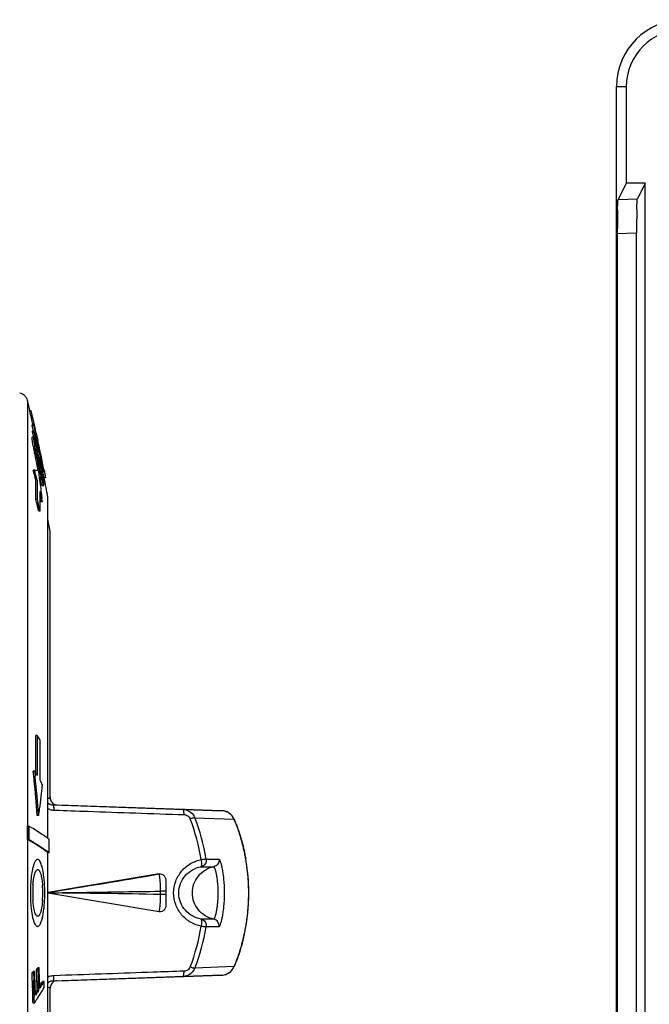
# Model space of a CAD drawing. Units: millimetres. Extents: x 43 to 399, y -22 to 357.
# Drawn here: x 258 to 305, y 160 to 234 of the extents above; entities that cross this region are included whole.
import ezdxf

# ---------------------------------------------------------------- set-up
doc = ezdxf.new("R2010")
doc.units = ezdxf.units.MM
doc.header["$LTSCALE"] = 23.1
doc.layers.get('0').update_dxf_attribs({"linetype": 'CONTINUOUS'})
for name, color, linetype in [('ALL_FEATURES', 7, 'CONTINUOUS'), ('AXIS', 7, 'CONTINUOUS'), ('EDGE_FEAT', 7, 'CONTINUOUS')]:
    doc.layers.add(name, color=color, linetype=linetype)

msp = doc.modelspace()

# ---------------------------------------------------------------- linework, layer by layer
at = {"color": 7, "linetype": 'Continuous'}
for p, q in [((258.316, 205.289), (258.316, 131.745)), ((259.838, 172.584), (259.838, 198.076)), ((260.018, 175.629), (260.018, 195.392)), ((272.828, 174.653), (260.638, 175.078)), ((259.838, 142.586), (259.838, 171.517)), ((260.638, 161.955), (272.828, 162.381)), ((260.018, 141.642), (260.018, 161.405))]:
    msp.add_line(p, q, dxfattribs=at)
for centre, radius, start, end in [((307.271, 228.717), 4.267, 90, 180), ((257.635, 205.129), 0.7, 13.23488, 81.70837), ((102.587, 168.663), 159.978, 12.94171, 13.23513), ((102.587, 168.663), 159.978, 10.59446, 11.12009), ((102.251, 168.757), 160, 9.5825, 9.95488)]:
    msp.add_arc(centre, radius, start, end, dxfattribs=at)
at = {"layer": 'ALL_FEATURES', "color": 7, "linetype": 'Continuous'}
for p, q in [((302.271, 108.317), (302.271, 228.717)), ((302.271, 228.717), (303.004, 228.717)), ((303.004, 228.717), (303.004, 221.517)), ((303.004, 221.517), (302.394, 220.297)), ((304.417, 221.517), (303.004, 221.517)), ((304.417, 221.517), (303.832, 220.347)), ((304.417, 115.517), (304.417, 221.517)), ((302.394, 220.297), (303.832, 220.347)), ((303.771, 217.785), (302.333, 217.735)), ((302.333, 217.735), (302.333, 119.299)), ((303.771, 119.249), (303.771, 217.785))]:
    msp.add_line(p, q, dxfattribs=at)
for centre, radius, start, end in [((307.271, 228.717), 5, 90, 180), ((261.507, 175.629), 1.489, 180.00154, 182.5992), ((260.534, 175.612), 0.53, 251.12525, 267.95623), ((260.534, 161.421), 0.53, 92.04377, 108.87476), ((261.507, 161.405), 1.489, 177.40081, 179.99847)]:
    msp.add_arc(centre, radius, start, end, dxfattribs=at)
for centre in [(302.396, 217.799), (303.834, 217.849)]:
    msp.add_ellipse(centre, major_axis=(0.002, 2.502), ratio=0.0251, start_param=0.823311, end_param=1.596369, dxfattribs=at)
for points, knots in [([(302.351, 219.499), (302.354, 219.613), (302.359, 219.806), (302.368, 220.029), (302.377, 220.16), (302.382, 220.225), (302.387, 220.268), (302.391, 220.29), (302.394, 220.297)], [0, 0, 0, 0, 0.42452, 0.727375, 0.835846, 0.917027, 0.971521, 1, 1, 1, 1]), ([(303.789, 219.55), (303.791, 219.663), (303.797, 219.857), (303.806, 220.079), (303.814, 220.21), (303.819, 220.275), (303.825, 220.318), (303.829, 220.341), (303.832, 220.347)], [0, 0, 0, 0, 0.424544, 0.727403, 0.835862, 0.917032, 0.971522, 1, 1, 1, 1]), ([(260.02, 175.561), (260.024, 175.462), (260.097, 175.263), (260.269, 175.143), (260.363, 175.111)], [0, 0, 0, 0, 0.500182, 1, 1, 1, 1]), ([(260.363, 161.923), (260.269, 161.891), (260.097, 161.77), (260.024, 161.571), (260.02, 161.473)], [0, 0, 0, 0, 0.499818, 1, 1, 1, 1])]:
    msp.add_open_spline(points, degree=3, knots=knots, dxfattribs=at)
at = {"layer": 'AXIS', "color": 7, "linetype": 'Continuous'}
for p, q in [((258.597, 204.517), (258.494, 204.517)), ((258.671, 203.468), (258.67, 203.477)), ((258.772, 203.477), (258.67, 203.477)), ((258.78, 203.387), (258.677, 203.387)), ((258.762, 203.013), (258.677, 203.387)), ((258.797, 203.013), (258.694, 203.013)), ((258.798, 202.917), (258.695, 202.917)), ((258.778, 202.555), (258.695, 202.917)), ((258.779, 203.395), (258.78, 203.387)), ((258.78, 203.387), (258.915, 202.79)), ((258.798, 202.917), (258.97, 202.156)), ((258.768, 202.517), (258.666, 202.517)), ((258.782, 202.556), (258.679, 202.556)), ((259.001, 202.221), (258.866, 202.747)), ((258.915, 202.79), (259.048, 202.192)), ((258.97, 202.854), (259.09, 202.299)), ((259.048, 202.192), (259.178, 201.594)), ((258.97, 202.156), (259.137, 201.395)), ((259.031, 202.004), (259.163, 201.478)), ((259.163, 201.478), (259.289, 200.961)), ((259.176, 200.986), (259.074, 200.986)), ((259.194, 201.012), (259.18, 201.078)), ((259.22, 201.015), (259.382, 200.252)), ((259.289, 200.961), (259.409, 200.453)), ((258.853, 200.094), (258.751, 200.094)), ((258.772, 200.011), (258.751, 200.094)), ((258.873, 200.089), (258.853, 200.094)), ((259.141, 200.358), (259.039, 200.358)), ((259.123, 200.443), (259.141, 200.358)), ((259.222, 199.498), (259.152, 200.012)), ((259.167, 200.386), (259.153, 200.45)), ((259.382, 200.252), (259.54, 199.49)), ((259.409, 200.453), (259.523, 199.953)), ((259.552, 200.074), (259.662, 199.517)), ((259.044, 199.348), (258.942, 199.348)), ((258.942, 197.894), (258.942, 199.348)), ((259.044, 199.348), (259.044, 197.894)), ((259.328, 199.543), (259.226, 199.543)), ((259.391, 199.895), (259.289, 199.895)), ((259.523, 199.953), (259.462, 199.953)), ((259.54, 199.49), (259.503, 199.49)), ((259.517, 199.603), (259.54, 199.49)), ((259.662, 199.517), (259.56, 199.517)), ((259.422, 198.932), (259.524, 198.932)), ((259.044, 197.894), (258.942, 197.894)), ((258.99, 197.701), (258.942, 197.894)), ((259.044, 197.894), (259.092, 197.701)), ((259.257, 197.026), (259.257, 198.483)), ((259.3, 197.884), (259.257, 198.063)), ((259.341, 197.714), (259.3, 197.884)), ((259.414, 197.967), (259.384, 198.222)), ((259.257, 197.026), (259.155, 197.026)), ((259.443, 197.714), (259.341, 197.714)), ((259.044, 180.272), (258.942, 180.272)), ((258.942, 177.454), (258.942, 180.272)), ((259.044, 180.272), (259.044, 177.279)), ((259.257, 179.934), (259.238, 179.965)), ((259.257, 176.924), (259.257, 179.934)), ((258.853, 177.604), (258.751, 177.604)), ((258.785, 177.263), (258.751, 177.604)), ((258.853, 177.604), (258.89, 177.235)), ((258.875, 177.568), (258.853, 177.604)), ((259.049, 174.291), (259.02, 174.658)), ((259.152, 174.291), (259.049, 174.291)), ((258.419, 173.51), (258.316, 173.51)), ((258.316, 172.517), (258.316, 173.51)), ((258.419, 173.51), (258.419, 172.517)), ((258.627, 173.385), (258.529, 173.444)), ((258.627, 173.385), (258.604, 173.399)), ((258.419, 172.517), (258.316, 172.517)), ((259.838, 172.584), (259.78, 172.627)), ((259.94, 172.51), (259.929, 172.518)), ((259.94, 172.51), (259.929, 172.518)), ((259.94, 171.517), (259.94, 172.51)), ((259.739, 171.59), (259.685, 171.628)), ((259.738, 171.59), (259.685, 171.628)), ((259.829, 171.598), (259.838, 171.591)), ((259.94, 171.517), (259.838, 171.517)), ((259.069, 171.017), (259.03, 171.017)), ((259.069, 166.017), (259.03, 166.017)), ((258.761, 162.523), (258.658, 162.523)), ((258.852, 162.661), (258.749, 162.661)), ((258.761, 162.523), (258.78, 162.029)), ((258.867, 162.264), (258.852, 162.661)), ((259.095, 162.782), (258.992, 162.782)), ((259.017, 162.094), (258.992, 162.782)), ((259.07, 162.905), (259.079, 162.92)), ((259.182, 162.92), (259.079, 162.92)), ((259.095, 162.782), (259.114, 162.266)), ((259.187, 162.789), (259.182, 162.92)), ((258.895, 161.468), (258.882, 161.866)), ((259.023, 161.922), (259.017, 162.094)), ((259.114, 162.266), (259.125, 161.922)), ((259.228, 161.529), (259.206, 162.233)), ((259.313, 161.668), (259.384, 161.786)), ((259.349, 161.727), (259.454, 161.903)), ((259.556, 161.903), (259.454, 161.903)), ((258.703, 161.286), (258.695, 161.534)), ((258.913, 160.871), (258.908, 161.022)), ((259.018, 161.193), (259.044, 161.233)), ((259.146, 161.233), (259.044, 161.233)), ((259.146, 161.233), (259.069, 161.113)), ((259.141, 161.389), (259.146, 161.233)), ((259.233, 161.372), (259.228, 161.544)), ((259.27, 161.431), (259.233, 161.372)), ((259.254, 160.949), (259.322, 161.06)), ((259.287, 161.625), (259.313, 161.668)), ((259.426, 161.23), (259.491, 161.337)), ((259.491, 161.337), (259.568, 161.466)), ((258.833, 160.295), (258.731, 160.295)), ((258.817, 160.882), (258.82, 160.791)), ((258.833, 160.295), (258.875, 160.359)), ((258.965, 160.952), (258.913, 160.871)), ((259.172, 160.819), (259.254, 160.949))]:
    msp.add_line(p, q, dxfattribs=at)
msp.add_lwpolyline([(259.838, 172.584), (259.787, 172.622), (259.78, 172.627)], dxfattribs=at)
for centre, radius, start, end in [((102.586, 168.662), 159.977, 12.56597, 12.95124), ((102.587, 168.663), 160.077, 12.33305, 12.94301), ((252.167, 202.902), 6.529, 4.26268, 4.97615), ((252.226, 202.905), 6.469, 0.10337, 0.9577), ((252.263, 202.901), 6.535, 4.32744, 5.05129), ((252.324, 202.905), 6.473, 0.10331, 0.95707), ((263.026, 202.771), 4.271, 186.10661, 187.14602), ((102.588, 168.663), 160.076, 11.72309, 12.12973), ((275.231, 204.61), 16.717, 189.12757, 189.88955), ((278.604, 205.196), 20.14, 189.88282, 190.22036), ((280.625, 205.56), 22.193, 190.21934, 190.53463), ((288.062, 206.964), 29.762, 190.57359, 191.31264), ((273.39, 204.288), 14.747, 189.09103, 189.51344), ((276.309, 204.777), 17.706, 189.51017, 189.87774), ((278.718, 205.196), 20.151, 189.87643, 190.21376), ((280.74, 205.56), 22.206, 190.21274, 190.52785), ((246.591, 198.622), 12.697, 13.82473, 14.23229), ((286.265, 206.593), 27.827, 190.54087, 191.33132), ((242.357, 197.581), 17.057, 13.31866, 13.82042), ((237.053, 196.324), 22.508, 12.90569, 13.32341), ((241.413, 197.545), 18.109, 13.61415, 14.09104), ((242.449, 197.582), 17.067, 13.31026, 13.81173), ((237.142, 196.324), 22.521, 12.89754, 13.31501), ((108.775, 169.082), 153.877, 11.96986, 12.19776), ((295.003, 208.346), 36.839, 191.30372, 191.50586), ((304.933, 210.378), 46.975, 191.51822, 191.99657), ((295.126, 208.346), 36.859, 191.29649, 191.49852), ((226.992, 194.035), 32.826, 12.22407, 12.87717), ((308.425, 211.073), 50.435, 191.52335, 192.16697), ((306.192, 210.711), 48.145, 191.60692, 192.12412), ((220.944, 192.717), 39.016, 12.02921, 12.23586), ((231.363, 195), 28.449, 12.5381, 12.89943), ((224.04, 193.376), 35.851, 11.81071, 12.02924), ((226.819, 193.957), 33.012, 11.58007, 11.81076), ((226.368, 193.886), 33.567, 12.36323, 12.54309), ((222.978, 193.143), 37.038, 12.22565, 12.36392), ((221.023, 192.717), 39.039, 12.02158, 12.22811), ((224.121, 193.377), 35.872, 11.80322, 12.02162), ((228.631, 194.315), 31.265, 11.32902, 11.81041), ((102.587, 168.663), 160.077, 11.51977, 11.72309), ((143.895, 170.261), 118.667, 14.18856, 14.5189), ((143.916, 170.259), 118.746, 14.17966, 14.55119), ((320.292, 213.631), 62.674, 191.98678, 192.22584), ((296.808, 208.538), 38.645, 192.22027, 192.37817), ((292.158, 207.514), 33.884, 192.37248, 192.77251), ((333.429, 216.527), 75.996, 192.09779, 192.21314), ((296.932, 208.538), 38.666, 192.21252, 192.37034), ((230.137, 194.637), 29.624, 11.33035, 11.58134), ((294.232, 207.945), 35.902, 192.37014, 192.53474), ((297.887, 208.817), 39.627, 192.28442, 192.47041), ((233.981, 195.407), 25.704, 11.05022, 11.33096), ((290.252, 207.059), 31.824, 192.53171, 192.88547), ((287.568, 206.532), 29.058, 192.4638, 192.81351), ((237.569, 196.107), 22.049, 10.73829, 11.0509), ((278.885, 204.556), 20.153, 192.80998, 193.26581), ((234.068, 195.407), 25.72, 11.0432, 11.32376), ((237.658, 196.107), 22.062, 10.73146, 11.04388), ((240.83, 196.708), 18.834, 10.05511, 10.73287), ((245.06, 197.462), 14.536, 9.63323, 10.03982), ((102.585, 168.662), 160.078, 11.31645, 11.51977), ((278.546, 204.324), 19.902, 193.67193, 193.89862), ((166.412, 187.086), 93.636, 6.83023, 7.61745), ((271.676, 202.614), 12.822, 193.85611, 194.54302), ((286.766, 206.261), 28.248, 192.88573, 193.25728), ((273.477, 203.281), 14.597, 193.26633, 193.83158), ((283.749, 205.552), 25.149, 193.25946, 193.45499), ((281.204, 204.942), 22.532, 193.45464, 193.66378), ((278.659, 204.324), 19.913, 193.66335, 193.88991), ((247.079, 197.805), 12.488, 9.21557, 9.63324), ((245.313, 197.31), 14.337, 9.04063, 9.51235), ((249.941, 198.034), 9.652, 7.86917, 9.11297), ((251.844, 198.297), 7.732, 7.41649, 7.86862), ((254.198, 198.598), 5.359, 6.31042, 7.4739), ((144.234, 170.328), 118.419, 13.371, 13.75411), ((139.454, 168.096), 123.148, 13.58707, 13.91057), ((139.48, 168.096), 123.221, 13.57853, 13.90183), ((235.229, 165.022), 28.28, 31.89795, 32.63369), ((108.102, 162.358), 151.418, 4.65941, 5.64913), ((231.269, 161.172), 32.108, 30.47065, 30.70626), ((108.103, 162.358), 151.519, 4.51689, 5.63472), ((231.478, 161.296), 31.865, 30.10606, 30.47081), ((166.445, 187.212), 93.603, 352.38225, 353.48318), ((232.362, 161.816), 30.848, 28.61251, 29.3246), ((166.286, 187.233), 93.763, 352.06591, 352.38246), ((247.58, 155.122), 21.344, 59.13955, 59.48268), ((247.585, 154.306), 21.137, 58.91108, 59.48949), ((247.683, 154.311), 21.136, 58.91089, 59.47283), ((251.551, 161.191), 14.089, 53.50969, 53.96686), ((251.473, 160.231), 14.048, 53.45407, 53.95584), ((251.573, 160.236), 14.045, 53.4364, 53.94899), ((266.354, 168.528), 7.651, 175.62257, 178.58914), ((251.766, 168.526), 7.69, 359.93299, 4.28414), ((269.87, 168.519), 11.339, 177.18811, 180.00971), ((269.862, 168.515), 11.331, 179.98987, 182.85914), ((266.728, 168.517), 8.025, 178.57254, 179.99888), ((266.342, 168.507), 7.639, 179.92852, 184.39782), ((251.392, 168.517), 8.063, 358.60242, 359.99896), ((248.284, 168.523), 11.322, 0.8647, 2.64769), ((248.206, 168.514), 11.4, 357.37068, 0.01582), ((247.996, 168.517), 11.61, 0.00027, 0.87472), ((251.754, 168.506), 7.701, 355.73615, 358.61792), ((234.808, 178.346), 28.622, 326.43826, 326.76986), ((119.464, 156.886), 139.308, 2.11571, 2.3191), ((234.903, 178.341), 28.625, 326.45558, 326.78708), ((235.576, 177.614), 27.718, 327.64962, 327.80006), ((235.675, 177.552), 27.602, 327.80006, 327.95061), ((235.732, 177.57), 27.65, 327.66633, 328.00487), ((119.491, 157.525), 139.795, 1.92993, 2.15827), ((119.466, 156.886), 139.306, 1.91214, 2.11571), ((119.477, 156.886), 139.397, 1.91089, 2.11432), ((119.48, 157.024), 139.485, 1.98942, 2.15283), ((119.479, 157.386), 139.617, 1.57887, 1.86171), ((119.49, 157.386), 139.709, 1.64174, 1.8605), ((236.501, 175.575), 26.804, 328.62281, 329.33303), ((119.499, 158.057), 140.11, 1.39434, 1.57328), ((119.469, 156.886), 139.303, 1.60646, 1.81029), ((119.479, 156.886), 139.395, 1.64273, 1.91089), ((119.483, 157.024), 139.483, 1.64242, 1.8259), ((235.371, 176.223), 28.019, 327.14485, 327.5607), ((235.343, 176.297), 28.169, 326.9925, 327.38231), ((236.122, 175.752), 27.133, 328.38584, 328.62314), ((236.134, 175.798), 27.234, 328.15991, 328.62344), ((236.236, 175.304), 27.127, 328.32689, 328.74728), ((119.47, 156.886), 139.302, 1.40246, 1.60646), ((119.481, 156.886), 139.393, 1.40154, 1.6054), ((235.128, 176.005), 28.437, 326.62152, 327.09972), ((235.506, 175.76), 27.987, 327.09933, 327.73402)]:
    msp.add_arc(centre, radius, start, end, dxfattribs=at)
for points, knots in [([(258.67, 202.383), (258.669, 202.397), (258.666, 202.441), (258.664, 202.486), (258.666, 202.517)], [0, 0, 0, 0, 0.318094, 1, 1, 1, 1]), ([(258.666, 202.517), (258.667, 202.526), (258.667, 202.539), (258.675, 202.556), (258.679, 202.556)], [0, 0, 0, 0, 0.689208, 1, 1, 1, 1]), ([(258.685, 202.24), (258.683, 202.253), (258.678, 202.301), (258.673, 202.348), (258.67, 202.383)], [0, 0, 0, 0, 0.27933, 1, 1, 1, 1]), ([(258.726, 201.958), (258.722, 201.984), (258.707, 202.078), (258.694, 202.172), (258.685, 202.24)], [0, 0, 0, 0, 0.276993, 1, 1, 1, 1]), ([(258.768, 202.517), (258.768, 202.505), (258.766, 202.439), (258.773, 202.372), (258.779, 202.317)], [0, 0, 0, 0, 0.170453, 1, 1, 1, 1]), ([(258.782, 202.556), (258.778, 202.556), (258.774, 202.548), (258.772, 202.543), (258.772, 202.54)], [0, 0, 0, 0, 0.63405, 1, 1, 1, 1]), ([(258.858, 202.386), (258.85, 202.411), (258.836, 202.453), (258.815, 202.508), (258.8, 202.539), (258.787, 202.556), (258.782, 202.556)], [0, 0, 0, 0, 0.416148, 0.720702, 0.912594, 1, 1, 1, 1]), ([(258.788, 202.24), (258.79, 202.219), (258.802, 202.125), (258.817, 202.031), (258.828, 201.958)], [0, 0, 0, 0, 0.221582, 1, 1, 1, 1]), ([(258.884, 202.301), (258.882, 202.308), (258.873, 202.337), (258.865, 202.365), (258.858, 202.386)], [0, 0, 0, 0, 0.267044, 1, 1, 1, 1]), ([(258.977, 201.954), (258.969, 201.987), (258.939, 202.103), (258.908, 202.218), (258.884, 202.301)], [0, 0, 0, 0, 0.280327, 1, 1, 1, 1]), ([(258.917, 201.626), (258.899, 201.734), (258.875, 201.9), (258.853, 202.069), (258.857, 202.128)], [0, 0, 0, 0, 0.651423, 1, 1, 1, 1]), ([(258.857, 202.128), (258.857, 202.131), (258.858, 202.139), (258.859, 202.148), (258.863, 202.152)], [0, 0, 0, 0, 0.34815, 1, 1, 1, 1]), ([(258.863, 202.152), (258.863, 202.153), (258.864, 202.154), (258.866, 202.154), (258.866, 202.154)], [0, 0, 0, 0, 0.529811, 1, 1, 1, 1]), ([(258.866, 202.154), (258.871, 202.154), (258.88, 202.14), (258.891, 202.117), (258.907, 202.074), (258.935, 201.988), (258.975, 201.847), (259.006, 201.725), (259.023, 201.656)], [0, 0, 0, 0, 0.024187, 0.077572, 0.163017, 0.279175, 0.594356, 1, 1, 1, 1]), ([(259.032, 201.025), (259.021, 201.077), (258.98, 201.277), (258.942, 201.477), (258.917, 201.626)], [0, 0, 0, 0, 0.262098, 1, 1, 1, 1]), ([(259.152, 200.012), (259.131, 200.018), (259.038, 200.046), (258.945, 200.071), (258.873, 200.089)], [0, 0, 0, 0, 0.229933, 1, 1, 1, 1]), ([(259.33, 199.156), (259.325, 199.173), (259.301, 199.252), (259.28, 199.332), (259.264, 199.394)], [0, 0, 0, 0, 0.221304, 1, 1, 1, 1]), ([(259.363, 199.563), (259.358, 199.58), (259.337, 199.656), (259.318, 199.732), (259.303, 199.791)], [0, 0, 0, 0, 0.22563, 1, 1, 1, 1]), ([(259.328, 199.543), (259.335, 199.518), (259.358, 199.425), (259.382, 199.333), (259.4, 199.265)], [0, 0, 0, 0, 0.270493, 1, 1, 1, 1]), ([(259.447, 199.333), (259.441, 199.334), (259.429, 199.359), (259.412, 199.399), (259.388, 199.473), (259.372, 199.53), (259.363, 199.563)], [0, 0, 0, 0, 0.079079, 0.274095, 0.58563, 1, 1, 1, 1]), ([(259.4, 199.265), (259.403, 199.256), (259.413, 199.219), (259.424, 199.182), (259.432, 199.156)], [0, 0, 0, 0, 0.266036, 1, 1, 1, 1]), ([(259.406, 199.805), (259.409, 199.791), (259.417, 199.739), (259.425, 199.686), (259.43, 199.648)], [0, 0, 0, 0, 0.264912, 1, 1, 1, 1]), ([(259.43, 199.648), (259.435, 199.62), (259.446, 199.534), (259.457, 199.447), (259.457, 199.389)], [0, 0, 0, 0, 0.328875, 1, 1, 1, 1]), ([(259.451, 199.336), (259.451, 199.335), (259.45, 199.334), (259.448, 199.333), (259.447, 199.333)], [0, 0, 0, 0, 0.551246, 1, 1, 1, 1]), ([(259.457, 199.361), (259.456, 199.358), (259.456, 199.35), (259.454, 199.341), (259.451, 199.336)], [0, 0, 0, 0, 0.335313, 1, 1, 1, 1]), ([(259.421, 198.933), (259.415, 198.933), (259.4, 198.956), (259.382, 198.995), (259.357, 199.068), (259.339, 199.123), (259.33, 199.156)], [0, 0, 0, 0, 0.083072, 0.275357, 0.582362, 1, 1, 1, 1]), ([(259.432, 199.156), (259.434, 199.147), (259.443, 199.117), (259.453, 199.086), (259.46, 199.064)], [0, 0, 0, 0, 0.272385, 1, 1, 1, 1]), ([(259.46, 199.064), (259.471, 199.032), (259.485, 198.991), (259.507, 198.948), (259.516, 198.935), (259.521, 198.933)], [0, 0, 0, 0, 0.692675, 0.892664, 1, 1, 1, 1]), ([(259.521, 198.933), (259.521, 198.933), (259.522, 198.933), (259.523, 198.933), (259.523, 198.933)], [0, 0, 0, 0, 0.522874, 1, 1, 1, 1]), ([(259.523, 198.933), (259.525, 198.933), (259.529, 198.935), (259.53, 198.938), (259.531, 198.94)], [0, 0, 0, 0, 0.41484, 1, 1, 1, 1]), ([(259.537, 199.014), (259.537, 199.025), (259.535, 199.083), (259.529, 199.141), (259.524, 199.187)], [0, 0, 0, 0, 0.196919, 1, 1, 1, 1]), ([(259.531, 198.94), (259.532, 198.942), (259.535, 198.952), (259.536, 198.963), (259.537, 198.972)], [0, 0, 0, 0, 0.184314, 1, 1, 1, 1]), ([(259.537, 198.972), (259.537, 198.975), (259.538, 198.989), (259.538, 199.003), (259.537, 199.014)], [0, 0, 0, 0, 0.216688, 1, 1, 1, 1]), ([(259.78, 172.627), (259.691, 172.691), (259.314, 172.956), (258.927, 173.204), (258.627, 173.385)], [0, 0, 0, 0, 0.239426, 1, 1, 1, 1]), ([(259.685, 171.628), (259.594, 171.695), (259.207, 171.967), (258.807, 172.222), (258.499, 172.408)], [0, 0, 0, 0, 0.239132, 1, 1, 1, 1]), ([(258.597, 172.411), (258.707, 172.344), (259.126, 172.086), (259.535, 171.812), (259.829, 171.598)], [0, 0, 0, 0, 0.261487, 1, 1, 1, 1]), ([(259.069, 171.017), (258.995, 171.017), (258.887, 170.889), (258.803, 170.7), (258.758, 170.562), (258.737, 170.484)], [0, 0, 0, 0, 0.341693, 0.628766, 1, 1, 1, 1]), ([(259.54, 169.715), (259.519, 169.897), (259.481, 170.154), (259.406, 170.471), (259.349, 170.66), (259.285, 170.812), (259.212, 170.941), (259.125, 171.017), (259.069, 171.017)], [0, 0, 0, 0, 0.382072, 0.543056, 0.681009, 0.794655, 0.883935, 1, 1, 1, 1]), ([(258.7, 170.337), (258.688, 170.284), (258.639, 170.045), (258.605, 169.802), (258.586, 169.614)], [0, 0, 0, 0, 0.225123, 1, 1, 1, 1]), ([(258.737, 170.484), (258.734, 170.472), (258.721, 170.424), (258.709, 170.375), (258.7, 170.337)], [0, 0, 0, 0, 0.240992, 1, 1, 1, 1]), ([(258.793, 169.652), (258.818, 169.788), (258.859, 169.97), (258.949, 170.167), (259, 170.232), (259.027, 170.25)], [0, 0, 0, 0, 0.634106, 0.850069, 1, 1, 1, 1]), ([(259.079, 170.267), (259.11, 170.267), (259.16, 170.233), (259.206, 170.169), (259.261, 170.061), (259.32, 169.878), (259.354, 169.717), (259.37, 169.626)], [0, 0, 0, 0, 0.126037, 0.215939, 0.328032, 0.620876, 1, 1, 1, 1]), ([(258.586, 169.614), (258.581, 169.571), (258.563, 169.391), (258.551, 169.212), (258.545, 169.075)], [0, 0, 0, 0, 0.241884, 1, 1, 1, 1]), ([(258.725, 169.112), (258.729, 169.161), (258.745, 169.342), (258.769, 169.522), (258.793, 169.652)], [0, 0, 0, 0, 0.268331, 1, 1, 1, 1]), ([(259.37, 169.626), (259.377, 169.586), (259.405, 169.412), (259.424, 169.236), (259.434, 169.1)], [0, 0, 0, 0, 0.231219, 1, 1, 1, 1]), ([(259.594, 169.046), (259.591, 169.104), (259.579, 169.328), (259.56, 169.551), (259.54, 169.715)], [0, 0, 0, 0, 0.259372, 1, 1, 1, 1]), ([(258.545, 167.95), (258.547, 167.903), (258.558, 167.721), (258.573, 167.54), (258.587, 167.406)], [0, 0, 0, 0, 0.257502, 1, 1, 1, 1]), ([(258.793, 167.382), (258.785, 167.423), (258.756, 167.602), (258.736, 167.782), (258.725, 167.922)], [0, 0, 0, 0, 0.230033, 1, 1, 1, 1]), ([(259.434, 167.934), (259.43, 167.887), (259.415, 167.711), (259.393, 167.535), (259.37, 167.408)], [0, 0, 0, 0, 0.267197, 1, 1, 1, 1]), ([(259.541, 167.326), (259.547, 167.379), (259.571, 167.6), (259.586, 167.822), (259.594, 167.991)], [0, 0, 0, 0, 0.23962, 1, 1, 1, 1]), ([(258.587, 167.406), (258.596, 167.324), (258.632, 167.032), (258.684, 166.741), (258.741, 166.537)], [0, 0, 0, 0, 0.282076, 1, 1, 1, 1]), ([(259.027, 166.784), (259, 166.802), (258.949, 166.866), (258.859, 167.064), (258.818, 167.246), (258.793, 167.382)], [0, 0, 0, 0, 0.149896, 0.365853, 1, 1, 1, 1]), ([(259.37, 167.408), (259.354, 167.317), (259.32, 167.156), (259.261, 166.973), (259.206, 166.865), (259.16, 166.8), (259.11, 166.767), (259.079, 166.767)], [0, 0, 0, 0, 0.379133, 0.671988, 0.784083, 0.873983, 1, 1, 1, 1]), ([(259.222, 166.12), (259.263, 166.177), (259.334, 166.326), (259.458, 166.725), (259.512, 167.072), (259.541, 167.326)], [0, 0, 0, 0, 0.165444, 0.390649, 1, 1, 1, 1]), ([(258.741, 166.537), (258.762, 166.462), (258.806, 166.327), (258.89, 166.141), (258.996, 166.017), (259.069, 166.017)], [0, 0, 0, 0, 0.37053, 0.657198, 1, 1, 1, 1]), ([(259.069, 166.017), (259.082, 166.017), (259.146, 166.028), (259.193, 166.08), (259.222, 166.12)], [0, 0, 0, 0, 0.207712, 1, 1, 1, 1])]:
    msp.add_open_spline(points, degree=3, knots=knots, dxfattribs=at)
for points in [[(258.772, 202.54), (258.77, 202.533), (258.769, 202.525), (258.768, 202.517)], [(259.457, 199.389), (259.457, 199.379), (259.457, 199.37), (259.457, 199.361)], [(259.027, 170.25), (259.042, 170.26), (259.061, 170.267), (259.079, 170.267)], [(259.079, 166.767), (259.061, 166.767), (259.042, 166.774), (259.027, 166.784)]]:
    msp.add_open_spline(points, degree=3, dxfattribs=at)
at = {"layer": 'EDGE_FEAT', "color": 7, "linetype": 'Continuous'}
for p, q in [((260.02, 175.561), (259.838, 175.568)), ((260.02, 175.561), (259.983, 175.563)), ((260.207, 175.093), (272.828, 174.653)), ((260.29, 174.699), (260.377, 174.696)), ((269.905, 174.755), (269.934, 174.753)), ((270.801, 174.129), (273.723, 174.02)), ((273.818, 173.827), (273.796, 173.878)), ((273.841, 173.771), (273.818, 173.827)), ((273.866, 173.708), (273.841, 173.771)), ((273.893, 173.64), (273.866, 173.708)), ((273.922, 173.565), (273.893, 173.64)), ((273.953, 173.483), (273.922, 173.565)), ((273.986, 173.395), (273.953, 173.483)), ((274.02, 173.301), (273.986, 173.395)), ((271.656, 171.049), (272.602, 171.049)), ((268.136, 169.932), (259.833, 168.548)), ((271.266, 170.475), (272.212, 170.475)), ((268.648, 169.394), (268.648, 167.641)), ((268.136, 167.102), (259.833, 168.486)), ((268.224, 168.644), (268.224, 168.394)), ((272.212, 166.559), (271.266, 166.559)), ((272.602, 165.985), (271.656, 165.985)), ((273.834, 163.245), (273.859, 163.307)), ((273.859, 163.307), (273.886, 163.376)), ((273.886, 163.376), (273.916, 163.452)), ((273.916, 163.452), (273.947, 163.535)), ((273.947, 163.535), (273.981, 163.626)), ((273.981, 163.626), (274.016, 163.724)), ((273.723, 163.014), (270.801, 162.905)), ((272.828, 162.381), (260.207, 161.94)), ((260.754, 162.351), (260.29, 162.335)), ((269.929, 162.28), (269.905, 162.279)), ((259.838, 161.466), (260.02, 161.473))]:
    msp.add_line(p, q, dxfattribs=at)
for points in [[(273.796, 173.878), (273.786, 173.902), (273.776, 173.924), (273.766, 173.946), (273.757, 173.966), (273.748, 173.986), (273.739, 174.005), (273.731, 174.023), (273.722, 174.041), (273.713, 174.059), (273.704, 174.077), (273.694, 174.096), (273.683, 174.116), (273.671, 174.138), (273.657, 174.162), (273.64, 174.188), (273.621, 174.217), (273.597, 174.25), (273.569, 174.286), (273.535, 174.325), (273.497, 174.364), (273.453, 174.405), (273.404, 174.445), (273.35, 174.484), (273.292, 174.52), (273.23, 174.553), (273.164, 174.582), (273.095, 174.607), (273.022, 174.627), (272.948, 174.641), (272.873, 174.65), (272.828, 174.653)], [(274.827, 168.572), (274.826, 168.679), (274.825, 168.8), (274.822, 168.919), (274.818, 169.039), (274.813, 169.157), (274.808, 169.274), (274.801, 169.391), (274.794, 169.507), (274.786, 169.621), (274.777, 169.735), (274.767, 169.847), (274.756, 169.959), (274.745, 170.069), (274.733, 170.178), (274.721, 170.286), (274.707, 170.393), (274.693, 170.498), (274.679, 170.602), (274.664, 170.705), (274.648, 170.806), (274.632, 170.907), (274.615, 171.005), (274.598, 171.103), (274.58, 171.199), (274.563, 171.293), (274.544, 171.386), (274.526, 171.478), (274.507, 171.568), (274.488, 171.656), (274.468, 171.743), (274.449, 171.829), (274.429, 171.912), (274.409, 171.995), (274.389, 172.076), (274.369, 172.155), (274.348, 172.232), (274.328, 172.308), (274.308, 172.382), (274.288, 172.455), (274.267, 172.526), (274.247, 172.596), (274.227, 172.663), (274.207, 172.73), (274.188, 172.794), (274.168, 172.857), (274.149, 172.918), (274.129, 172.978), (274.11, 173.036), (274.092, 173.092), (274.073, 173.147), (274.055, 173.2), (274.02, 173.301)], [(274.016, 163.724), (274.035, 163.776), (274.054, 163.83), (274.073, 163.885), (274.092, 163.943), (274.112, 164.003), (274.132, 164.064), (274.152, 164.128), (274.173, 164.193), (274.194, 164.26), (274.215, 164.329), (274.236, 164.401), (274.258, 164.474), (274.279, 164.548), (274.301, 164.625), (274.322, 164.704), (274.344, 164.785), (274.366, 164.867), (274.387, 164.952), (274.409, 165.038), (274.43, 165.126), (274.451, 165.216), (274.472, 165.307), (274.493, 165.401), (274.513, 165.496), (274.533, 165.593), (274.553, 165.692), (274.572, 165.792), (274.591, 165.894), (274.61, 165.998), (274.628, 166.103), (274.645, 166.21), (274.662, 166.318), (274.678, 166.428), (274.694, 166.539), (274.709, 166.652), (274.723, 166.766), (274.736, 166.881), (274.749, 166.998), (274.76, 167.116), (274.771, 167.235), (274.781, 167.355), (274.79, 167.477), (274.799, 167.599), (274.806, 167.723), (274.812, 167.847), (274.817, 167.973), (274.821, 168.099), (274.824, 168.226), (274.826, 168.353), (274.827, 168.462)], [(272.828, 162.381), (272.903, 162.387), (272.986, 162.399), (273.065, 162.418), (273.141, 162.443), (273.212, 162.472), (273.28, 162.507), (273.343, 162.545), (273.402, 162.586), (273.455, 162.631), (273.504, 162.677), (273.546, 162.722), (273.582, 162.765), (273.613, 162.806), (273.638, 162.842), (273.657, 162.872), (273.672, 162.897), (273.685, 162.92), (273.696, 162.941), (273.706, 162.961), (273.715, 162.979), (273.725, 162.998), (273.733, 163.016), (273.742, 163.035), (273.751, 163.054), (273.76, 163.074), (273.769, 163.095), (273.779, 163.117), (273.789, 163.14), (273.8, 163.164), (273.81, 163.189), (273.834, 163.245)]]:
    msp.add_lwpolyline(points, dxfattribs=at)
for centre, radius, start, end in [((260.313, 175.729), 1.029, 242.48746, 246.29876), ((259.048, 174.752), 1.239, 5.63382, 7.89069), ((269.869, 173.734), 1.021, 83.04773, 86.37659), ((269.869, 173.733), 1.023, 77.98137, 83.04913), ((272.793, 173.658), 0.995, 83.47101, 87.99376), ((272.792, 173.65), 1.003, 81.87018, 83.47558), ((272.792, 173.647), 1.007, 77.3005, 81.86928), ((272.793, 173.652), 1.001, 71.78971, 77.30454), ((272.796, 173.661), 0.992, 70.56548, 71.78182), ((272.794, 173.656), 0.997, 66.52211, 70.5626), ((272.793, 173.653), 1, 65.30942, 66.52367), ((272.792, 173.651), 1.003, 54.94767, 65.30353), ((272.793, 173.653), 1, 21.52068, 54.93123), ((256.336, 168.563), 15.147, 9.29908, 21.21876), ((256.66, 168.548), 15.203, 9.46745, 21.53573), ((260.197, 168.523), 14.63, 1.43211, 10.09741), ((58.274, 1403.365), 1251.16, 279.270617, 279.656076), ((255.946, -390.259), 558.788, 88.74095, 89.6009), ((260.137, 168.517), 14.691, 0.21387, 1.45056), ((260.138, 168.517), 14.69, 358.55621, 359.7861), ((259.858, 168.517), 14.969, 359.78981, 0.21019), ((260.205, 168.511), 14.622, 346.50435, 358.57152), ((256.416, 168.445), 15.063, 338.76324, 350.74897), ((256.622, 168.496), 15.242, 338.47949, 350.51673), ((272.793, 163.38), 1, 272.00178, 338.48151), ((260.312, 161.307), 1.026, 115.62823, 117.513), ((260.178, 161.443), 0.486, 125.43263, 134.4096), ((259.939, 162.105), 0.329, 340.85588, 343.16546), ((269.869, 163.301), 1.023, 273.35684, 281.63704)]:
    msp.add_arc(centre, radius, start, end, dxfattribs=at)
for points, knots in [([(259.838, 175.244), (259.888, 175.195), (260.006, 175.121), (260.142, 175.096), (260.207, 175.093)], [0, 0, 0, 0, 0.515889, 1, 1, 1, 1]), ([(260.207, 175.093), (260.21, 175.093), (260.225, 175.089), (260.234, 175.074), (260.239, 175.063)], [0, 0, 0, 0, 0.189628, 1, 1, 1, 1]), ([(260.239, 175.063), (260.249, 175.045), (260.263, 174.998), (260.271, 174.95), (260.275, 174.922)], [0, 0, 0, 0, 0.417528, 1, 1, 1, 1]), ([(259.9, 174.787), (259.931, 174.773), (260.056, 174.725), (260.19, 174.702), (260.29, 174.699)], [0, 0, 0, 0, 0.2519, 1, 1, 1, 1]), ([(260.281, 174.873), (260.282, 174.86), (260.287, 174.801), (260.29, 174.743), (260.29, 174.699)], [0, 0, 0, 0, 0.235068, 1, 1, 1, 1]), ([(260.377, 174.696), (261.181, 174.668), (264.39, 174.556), (267.599, 174.445), (270.003, 174.362)], [0, 0, 0, 0, 0.250689, 1, 1, 1, 1]), ([(270.004, 174.361), (270.003, 174.413), (269.998, 174.508), (269.982, 174.618), (269.961, 174.688), (269.943, 174.728), (269.921, 174.754), (269.905, 174.755)], [0, 0, 0, 0, 0.371382, 0.676161, 0.794213, 0.886653, 1, 1, 1, 1]), ([(270.003, 174.362), (270.099, 174.358), (270.293, 174.297), (270.421, 174.135), (270.456, 174.045)], [0, 0, 0, 0, 0.49706, 1, 1, 1, 1]), ([(270.082, 174.733), (270.24, 174.699), (270.544, 174.553), (270.742, 174.279), (270.801, 174.129)], [0, 0, 0, 0, 0.500209, 1, 1, 1, 1]), ([(270.801, 174.129), (270.797, 174.132), (270.784, 174.133), (270.761, 174.131), (270.728, 174.125), (270.667, 174.111), (270.576, 174.084), (270.499, 174.058), (270.457, 174.043)], [0, 0, 0, 0, 0.039608, 0.106072, 0.19985, 0.319356, 0.625871, 1, 1, 1, 1]), ([(273.723, 174.02), (273.725, 174.02), (273.729, 174.014), (273.735, 174.005), (273.744, 173.988), (273.756, 173.965), (273.77, 173.934), (273.794, 173.882), (273.829, 173.8), (273.876, 173.683), (273.931, 173.542), (273.992, 173.378), (274.058, 173.192), (274.127, 172.987), (274.225, 172.676), (274.348, 172.247), (274.485, 171.687), (274.564, 171.293), (274.6, 171.088)], [0, 0, 0, 0, 0.001728, 0.005655, 0.011862, 0.020362, 0.031153, 0.044206, 0.07694, 0.118245, 0.167706, 0.224829, 0.289116, 0.360035, 0.43706, 0.607385, 0.796219, 1, 1, 1, 1]), ([(271.283, 166.024), (271.003, 166.081), (270.455, 166.292), (269.781, 166.861), (269.329, 167.631), (269.17, 168.517), (269.329, 169.404), (269.781, 170.174), (270.456, 170.742), (271.003, 170.953), (271.284, 171.011)], [0, 0, 0, 0, 0.123284, 0.247362, 0.373016, 0.500001, 0.626986, 0.752639, 0.876715, 1, 1, 1, 1]), ([(271.656, 171.049), (271.666, 170.986), (271.664, 170.856), (271.587, 170.676), (271.449, 170.539), (271.328, 170.488), (271.266, 170.475)], [0, 0, 0, 0, 0.250402, 0.500639, 0.750504, 1, 1, 1, 1]), ([(271.266, 170.475), (271.275, 170.478), (271.294, 170.493), (271.307, 170.532), (271.318, 170.584), (271.323, 170.651), (271.323, 170.731), (271.313, 170.853), (271.295, 170.946), (271.284, 171.011)], [0, 0, 0, 0, 0.052072, 0.120686, 0.217296, 0.340086, 0.485024, 0.647263, 1, 1, 1, 1]), ([(271.284, 171.011), (271.33, 171.02), (271.415, 171.031), (271.526, 171.043), (271.604, 171.052), (271.643, 171.049), (271.656, 171.049)], [0, 0, 0, 0, 0.374756, 0.68459, 0.899181, 1, 1, 1, 1]), ([(272.602, 171.049), (272.613, 170.986), (272.61, 170.856), (272.533, 170.676), (272.395, 170.539), (272.274, 170.488), (272.212, 170.475)], [0, 0, 0, 0, 0.250274, 0.500436, 0.750344, 1, 1, 1, 1]), ([(272.602, 171.049), (272.61, 171.049), (272.63, 171.032), (272.652, 170.994), (272.68, 170.931), (272.724, 170.804), (272.783, 170.591), (272.85, 170.278), (272.911, 169.899), (272.961, 169.467), (272.993, 169.001), (273.004, 168.517), (272.993, 168.033), (272.961, 167.566), (272.911, 167.135), (272.85, 166.755), (272.783, 166.443), (272.724, 166.229), (272.68, 166.103), (272.652, 166.04), (272.63, 166.002), (272.61, 165.985), (272.602, 165.985)], [0, 0, 0, 0, 0.004686, 0.013305, 0.026362, 0.043843, 0.091404, 0.154067, 0.229276, 0.314114, 0.405446, 0.500016, 0.594584, 0.685913, 0.770747, 0.84595, 0.908608, 0.956163, 0.973642, 0.986697, 0.995314, 1, 1, 1, 1]), ([(268.136, 169.932), (268.204, 169.943), (268.351, 169.931), (268.53, 169.803), (268.631, 169.609), (268.648, 169.465), (268.648, 169.394)], [0, 0, 0, 0, 0.245802, 0.494581, 0.7466, 1, 1, 1, 1]), ([(268.136, 169.931), (268.151, 169.853), (268.175, 169.673), (268.212, 169.244), (268.223, 168.893), (268.224, 168.644)], [0, 0, 0, 0, 0.183291, 0.42158, 1, 1, 1, 1]), ([(271.266, 166.559), (271.045, 166.603), (270.612, 166.763), (270.068, 167.201), (269.695, 167.807), (269.56, 168.517), (269.695, 169.227), (270.068, 169.833), (270.612, 170.271), (271.045, 170.431), (271.266, 170.475)], [0, 0, 0, 0, 0.122161, 0.245555, 0.371584, 0.500001, 0.628419, 0.754448, 0.877843, 1, 1, 1, 1]), ([(272.212, 166.559), (271.991, 166.605), (271.56, 166.775), (271.04, 167.23), (270.701, 167.834), (270.584, 168.517), (270.701, 169.2), (271.04, 169.804), (271.56, 170.259), (271.991, 170.429), (272.212, 170.475)], [0, 0, 0, 0, 0.124847, 0.249789, 0.374856, 0.5, 0.625144, 0.750211, 0.875153, 1, 1, 1, 1]), ([(272.212, 170.475), (272.218, 170.475), (272.233, 170.462), (272.251, 170.434), (272.272, 170.387), (272.307, 170.291), (272.353, 170.129), (272.405, 169.89), (272.454, 169.597), (272.493, 169.262), (272.519, 168.897), (272.526, 168.517), (272.519, 168.137), (272.493, 167.772), (272.454, 167.437), (272.405, 167.144), (272.352, 166.905), (272.307, 166.743), (272.272, 166.647), (272.251, 166.6), (272.233, 166.571), (272.218, 166.559), (272.212, 166.559)], [0, 0, 0, 0, 0.004683, 0.013122, 0.025852, 0.042905, 0.089504, 0.151399, 0.226364, 0.311642, 0.404033, 0.500016, 0.595997, 0.688385, 0.773658, 0.848618, 0.910507, 0.957102, 0.974153, 0.986882, 0.995318, 1, 1, 1, 1]), ([(259.854, 168.52), (260.553, 168.531), (263.343, 168.574), (266.133, 168.615), (268.224, 168.644)], [0, 0, 0, 0, 0.25051, 1, 1, 1, 1]), ([(268.224, 168.394), (268.222, 168.144), (268.211, 167.791), (268.174, 167.361), (268.151, 167.18), (268.136, 167.102)], [0, 0, 0, 0, 0.578255, 0.816634, 1, 1, 1, 1]), ([(268.648, 168.642), (268.648, 168.642), (268.644, 168.641), (268.639, 168.643), (268.629, 168.642), (268.616, 168.643), (268.598, 168.643), (268.569, 168.643), (268.523, 168.643), (268.461, 168.643), (268.388, 168.644), (268.308, 168.644), (268.253, 168.644), (268.224, 168.644)], [0, 0, 0, 0, 0.004679, 0.018558, 0.041506, 0.073384, 0.114003, 0.162981, 0.284298, 0.433674, 0.606532, 0.797634, 1, 1, 1, 1]), ([(268.648, 168.396), (268.648, 168.396), (268.644, 168.397), (268.639, 168.396), (268.629, 168.396), (268.616, 168.396), (268.598, 168.396), (268.569, 168.395), (268.523, 168.395), (268.461, 168.395), (268.388, 168.395), (268.308, 168.394), (268.253, 168.394), (268.224, 168.394)], [0, 0, 0, 0, 0.004677, 0.018555, 0.041504, 0.073382, 0.114, 0.162978, 0.284296, 0.433672, 0.606531, 0.797634, 1, 1, 1, 1]), ([(268.648, 167.641), (268.648, 167.569), (268.631, 167.426), (268.53, 167.231), (268.351, 167.103), (268.204, 167.091), (268.136, 167.102)], [0, 0, 0, 0, 0.253228, 0.505247, 0.754068, 1, 1, 1, 1]), ([(271.266, 166.559), (271.328, 166.546), (271.449, 166.495), (271.587, 166.358), (271.664, 166.178), (271.666, 166.047), (271.656, 165.985)], [0, 0, 0, 0, 0.249496, 0.499361, 0.749598, 1, 1, 1, 1]), ([(271.284, 166.023), (271.295, 166.088), (271.313, 166.181), (271.323, 166.303), (271.323, 166.383), (271.318, 166.45), (271.307, 166.502), (271.294, 166.541), (271.275, 166.556), (271.266, 166.559)], [0, 0, 0, 0, 0.352741, 0.514982, 0.659921, 0.782711, 0.879322, 0.947934, 1, 1, 1, 1]), ([(272.602, 165.985), (272.613, 166.047), (272.61, 166.178), (272.533, 166.358), (272.395, 166.495), (272.274, 166.546), (272.212, 166.559)], [0, 0, 0, 0, 0.250274, 0.500436, 0.750344, 1, 1, 1, 1]), ([(271.656, 165.985), (271.643, 165.985), (271.604, 165.982), (271.526, 165.991), (271.415, 166.003), (271.33, 166.013), (271.284, 166.023)], [0, 0, 0, 0, 0.100831, 0.315421, 0.625251, 1, 1, 1, 1]), ([(274.423, 165.099), (274.387, 164.948), (274.313, 164.662), (274.195, 164.257), (274.079, 163.901), (273.986, 163.637), (273.917, 163.455), (273.873, 163.342), (273.833, 163.245), (273.799, 163.164), (273.771, 163.101), (273.751, 163.06), (273.739, 163.036), (273.732, 163.024), (273.728, 163.017), (273.725, 163.014), (273.723, 163.014)], [0, 0, 0, 0, 0.210658, 0.402984, 0.573917, 0.720218, 0.783104, 0.838629, 0.886407, 0.926105, 0.957472, 0.980271, 0.988415, 0.994391, 0.998218, 1, 1, 1, 1]), ([(270.003, 162.672), (269.235, 162.646), (266.151, 162.539), (263.068, 162.432), (260.754, 162.351)], [0, 0, 0, 0, 0.249318, 1, 1, 1, 1]), ([(269.905, 162.279), (269.921, 162.28), (269.943, 162.306), (269.961, 162.346), (269.982, 162.416), (269.998, 162.526), (270.003, 162.62), (270.004, 162.672)], [0, 0, 0, 0, 0.113346, 0.205787, 0.32384, 0.62862, 1, 1, 1, 1]), ([(270.456, 162.989), (270.421, 162.899), (270.294, 162.737), (270.099, 162.675), (270.003, 162.672)], [0, 0, 0, 0, 0.503021, 1, 1, 1, 1]), ([(270.801, 162.905), (270.741, 162.754), (270.542, 162.478), (270.234, 162.332), (270.075, 162.299)], [0, 0, 0, 0, 0.499863, 1, 1, 1, 1]), ([(270.457, 162.991), (270.499, 162.976), (270.576, 162.95), (270.667, 162.923), (270.728, 162.909), (270.761, 162.903), (270.784, 162.901), (270.797, 162.902), (270.801, 162.905)], [0, 0, 0, 0, 0.374161, 0.680682, 0.800182, 0.89395, 0.960403, 1, 1, 1, 1]), ([(260.29, 162.335), (260.254, 162.334), (260.109, 162.322), (259.967, 162.28), (259.868, 162.232)], [0, 0, 0, 0, 0.248956, 1, 1, 1, 1]), ([(260.207, 161.94), (260.18, 161.939), (260.071, 161.929), (259.964, 161.887), (259.896, 161.839)], [0, 0, 0, 0, 0.241273, 1, 1, 1, 1]), ([(260.207, 161.94), (260.21, 161.941), (260.225, 161.945), (260.234, 161.96), (260.239, 161.971)], [0, 0, 0, 0, 0.189627, 1, 1, 1, 1]), ([(260.239, 161.971), (260.24, 161.973), (260.244, 161.981), (260.248, 161.99), (260.25, 161.997)], [0, 0, 0, 0, 0.227624, 1, 1, 1, 1]), ([(260.254, 162.01), (260.268, 162.055), (260.284, 162.164), (260.289, 162.273), (260.29, 162.335)], [0, 0, 0, 0, 0.428352, 1, 1, 1, 1])]:
    msp.add_open_spline(points, degree=3, knots=knots, dxfattribs=at)

doc.saveas('drawing.dxf')
